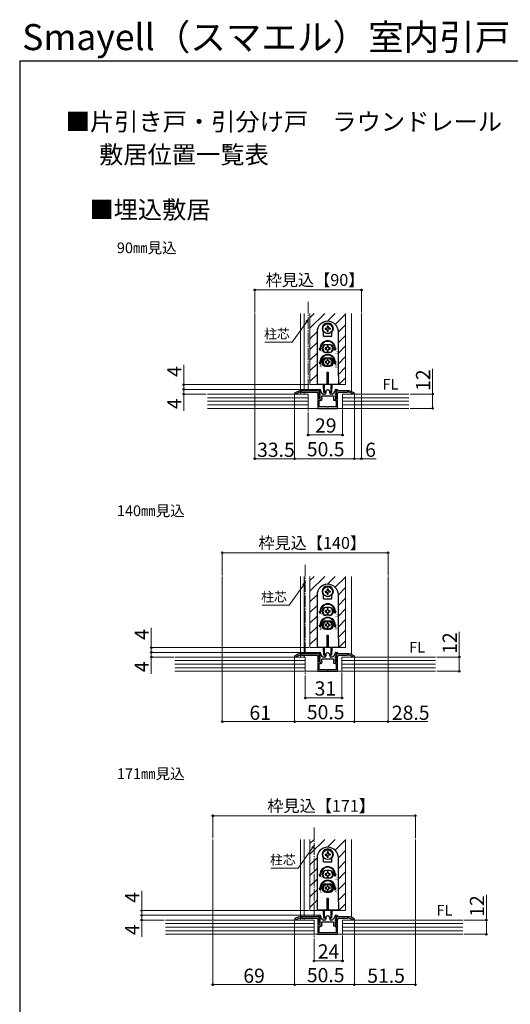
# Model space of a CAD drawing. Extents: x 105 to 1155, y 126 to 1691.
# Drawn here: x 105 to 519, y 860 to 1691 of the extents above; entities that cross this region are included whole.
import ezdxf
from ezdxf.enums import TextEntityAlignment as Align

# ---------------------------------------------------------------- set-up
doc = ezdxf.new("R2010")
doc.units = 0
doc.linetypes.add('YCENTER_1', pattern=[13, 10, -1, 1, -1])
for name, color, linetype, lineweight in [('USER1', 3, 'CONTINUOUS', 13), ('YKK_11', 7, 'CONTINUOUS', 30), ('YKK_12', 2, 'CONTINUOUS', 13), ('YKK_13', 4, 'CONTINUOUS', 30), ('YKK_D', 6, 'CONTINUOUS', 13), ('YKK_ZWAK', 7, 'CONTINUOUS', 30), ('YSS_K', 3, 'CONTINUOUS', 13)]:
    doc.layers.add(name, color=color, linetype=linetype, lineweight=lineweight)
doc.styles.add('text-b', font='txt')
doc.styles.add('text-s', font='txt')

msp = doc.modelspace()

# ---------------------------------------------------------------- linework, layer by layer
at = {"layer": 'YKK_11', "linetype": 'ByBlock', "lineweight": -2, "ltscale": 0.5}
for p, q in [((337.22, 1375.67), (337.01, 1375.26)), ((337.01, 1375.26), (337.01, 1374.91)), ((337.01, 1374.91), (338.16, 1374.91)), ((338.16, 1374.91), (338.32, 1374.96)), ((357.71, 1377.51), (343.01, 1377.51)), ((343.01, 1376.31), (355.71, 1376.31)), ((355.71, 1376.31), (356.71, 1375.31)), ((358.01, 1378.71), (356.47, 1378.22)), ((356.47, 1378.22), (356.55, 1377.71)), ((356.55, 1377.71), (358.01, 1377.71)), ((356.71, 1375.31), (356.71, 1362.71)), ((357.71, 1372.31), (357.71, 1377.51)), ((358.34, 1371.68), (357.71, 1372.31)), ((358.09, 1374.91), (357.98, 1374.64)), ((357.98, 1374.64), (358.62, 1374)), ((358.09, 1373.61), (357.98, 1373.34)), ((357.98, 1373.34), (358.62, 1372.7)), ((358.09, 1372.31), (357.98, 1372.04)), ((357.98, 1372.04), (358.62, 1371.4)), ((358.11, 1378.71), (358.01, 1378.71)), ((358.01, 1377.71), (358.01, 1375.91)), ((358.01, 1375.91), (358.62, 1375.3)), ((358.46, 1374.91), (358.09, 1374.91)), ((358.46, 1373.61), (358.09, 1373.61)), ((358.46, 1372.31), (358.09, 1372.31)), ((358.19, 1371.31), (358.34, 1371.68)), ((358.62, 1375.3), (358.46, 1374.91)), ((358.62, 1374), (358.46, 1373.61)), ((358.62, 1372.7), (358.46, 1372.31)), ((359.11, 1377.1), (359.11, 1377.71)), ((360.61, 1375.04), (359.36, 1376.43)), ((360.01, 1373.21), (370.01, 1373.21)), ((360.01, 1370.96), (360.01, 1373.21)), ((362.31, 1374.71), (361.35, 1374.71)), ((363.31, 1376.51), (363.31, 1375.71)), ((366.71, 1375.71), (366.71, 1376.51)), ((368.66, 1374.71), (367.71, 1374.71)), ((370.65, 1376.43), (369.4, 1375.04)), ((370.01, 1373.21), (370.01, 1370.96)), ((370.91, 1377.71), (370.91, 1377.1)), ((371.39, 1375.3), (372.01, 1375.91)), ((371.56, 1374.91), (371.39, 1375.3)), ((371.39, 1374), (372.03, 1374.64)), ((371.56, 1373.61), (371.39, 1374)), ((371.39, 1372.7), (372.03, 1373.34)), ((371.56, 1372.31), (371.39, 1372.7)), ((371.39, 1371.4), (372.03, 1372.04)), ((371.92, 1374.91), (371.56, 1374.91)), ((371.92, 1373.61), (371.56, 1373.61)), ((371.92, 1372.31), (371.56, 1372.31)), ((372.31, 1372.31), (371.67, 1371.68)), ((371.67, 1371.68), (371.82, 1371.31)), ((372.01, 1378.71), (371.91, 1378.71)), ((372.03, 1374.64), (371.92, 1374.91)), ((372.03, 1373.34), (371.92, 1373.61)), ((372.03, 1372.04), (371.92, 1372.31)), ((373.54, 1378.22), (372.01, 1378.71)), ((372.01, 1375.91), (372.01, 1377.71)), ((372.01, 1377.71), (373.46, 1377.71)), ((381.51, 1377.51), (372.31, 1377.51)), ((372.31, 1377.51), (372.31, 1372.31)), ((373.31, 1375.31), (374.31, 1376.31)), ((373.31, 1362.71), (373.31, 1375.31)), ((373.46, 1377.71), (373.54, 1378.22)), ((374.31, 1376.31), (381.51, 1376.31)), ((386.2, 1374.96), (386.36, 1374.91)), ((386.36, 1374.91), (387.51, 1374.91)), ((387.51, 1375.26), (387.3, 1375.67)), ((387.51, 1374.91), (387.51, 1375.26)), ((357.71, 1370.61), (357.71, 1371.31)), ((357.71, 1371.31), (358.19, 1371.31)), ((358.11, 1370.61), (357.71, 1370.61)), ((357.91, 1363.91), (357.91, 1369.21)), ((357.91, 1369.21), (358.81, 1369.21)), ((364.55, 1363.91), (357.91, 1363.91)), ((358.09, 1371.01), (357.98, 1370.74)), ((357.98, 1370.74), (359.01, 1369.71)), ((358.46, 1371.01), (358.09, 1371.01)), ((358.81, 1369.91), (358.11, 1370.61)), ((358.62, 1371.4), (358.46, 1371.01)), ((358.81, 1369.21), (358.81, 1369.91)), ((359.01, 1369.71), (360.01, 1369.71)), ((360.19, 1370.68), (360.01, 1370.96)), ((360.01, 1369.71), (360.19, 1370.68)), ((364.73, 1363.79), (364.55, 1363.91)), ((365.28, 1363.79), (364.73, 1363.79)), ((365.46, 1363.91), (365.28, 1363.79)), ((372.11, 1363.91), (365.46, 1363.91)), ((370.01, 1370.96), (369.82, 1370.68)), ((369.82, 1370.68), (370.01, 1369.71)), ((370.01, 1369.71), (371.01, 1369.71)), ((371.01, 1369.71), (372.03, 1370.74)), ((371.91, 1370.61), (371.21, 1369.91)), ((371.21, 1369.91), (371.21, 1369.21)), ((371.21, 1369.21), (372.11, 1369.21)), ((371.56, 1371.01), (371.39, 1371.4)), ((371.92, 1371.01), (371.56, 1371.01)), ((371.82, 1371.31), (372.31, 1371.31)), ((372.31, 1370.61), (371.91, 1370.61)), ((372.03, 1370.74), (371.92, 1371.01)), ((372.11, 1369.21), (372.11, 1363.91)), ((372.31, 1371.31), (372.31, 1370.61)), ((356.71, 1362.71), (373.31, 1362.71)), ((357.71, 1155.51), (343.01, 1155.51)), ((358.01, 1156.71), (356.47, 1156.22)), ((356.47, 1156.22), (356.55, 1155.71)), ((356.55, 1155.71), (358.01, 1155.71)), ((357.71, 1150.31), (357.71, 1155.51)), ((358.11, 1156.71), (358.01, 1156.71)), ((358.01, 1155.71), (358.01, 1153.91)), ((359.11, 1155.1), (359.11, 1155.71)), ((370.91, 1155.71), (370.91, 1155.1)), ((372.01, 1156.71), (371.91, 1156.71)), ((373.54, 1156.22), (372.01, 1156.71)), ((372.01, 1153.91), (372.01, 1155.71)), ((372.01, 1155.71), (373.46, 1155.71)), ((381.51, 1155.51), (372.31, 1155.51)), ((372.31, 1155.51), (372.31, 1150.31)), ((373.46, 1155.71), (373.54, 1156.22)), ((337.22, 1153.67), (337.01, 1153.26)), ((337.01, 1153.26), (337.01, 1152.91)), ((337.01, 1152.91), (338.16, 1152.91)), ((338.16, 1152.91), (338.32, 1152.96)), ((343.01, 1154.31), (355.71, 1154.31)), ((355.71, 1154.31), (356.71, 1153.31)), ((356.71, 1153.31), (356.71, 1140.71)), ((358.34, 1149.68), (357.71, 1150.31)), ((357.71, 1148.61), (357.71, 1149.31)), ((357.71, 1149.31), (358.19, 1149.31)), ((358.11, 1148.61), (357.71, 1148.61)), ((357.91, 1141.91), (357.91, 1147.21)), ((357.91, 1147.21), (358.81, 1147.21)), ((358.09, 1152.91), (357.98, 1152.64)), ((357.98, 1152.64), (358.62, 1152)), ((358.09, 1151.61), (357.98, 1151.34)), ((357.98, 1151.34), (358.62, 1150.7)), ((358.09, 1150.31), (357.98, 1150.04)), ((357.98, 1150.04), (358.62, 1149.4)), ((358.09, 1149.01), (357.98, 1148.74)), ((357.98, 1148.74), (359.01, 1147.71)), ((358.01, 1153.91), (358.62, 1153.3)), ((358.46, 1152.91), (358.09, 1152.91)), ((358.46, 1151.61), (358.09, 1151.61)), ((358.46, 1150.31), (358.09, 1150.31)), ((358.46, 1149.01), (358.09, 1149.01)), ((358.81, 1147.91), (358.11, 1148.61)), ((358.19, 1149.31), (358.34, 1149.68)), ((358.62, 1153.3), (358.46, 1152.91)), ((358.62, 1152), (358.46, 1151.61)), ((358.62, 1150.7), (358.46, 1150.31)), ((358.62, 1149.4), (358.46, 1149.01)), ((358.81, 1147.21), (358.81, 1147.91)), ((359.01, 1147.71), (360.01, 1147.71)), ((360.61, 1153.04), (359.36, 1154.43)), ((360.01, 1151.21), (370.01, 1151.21)), ((360.01, 1148.96), (360.01, 1151.21)), ((360.19, 1148.68), (360.01, 1148.96)), ((360.01, 1147.71), (360.19, 1148.68)), ((362.31, 1152.71), (361.35, 1152.71)), ((363.31, 1154.51), (363.31, 1153.71)), ((366.71, 1153.71), (366.71, 1154.51)), ((368.66, 1152.71), (367.71, 1152.71)), ((370.65, 1154.43), (369.4, 1153.04)), ((370.01, 1148.96), (369.82, 1148.68)), ((369.82, 1148.68), (370.01, 1147.71)), ((370.01, 1151.21), (370.01, 1148.96)), ((370.01, 1147.71), (371.01, 1147.71)), ((371.01, 1147.71), (372.03, 1148.74)), ((371.91, 1148.61), (371.21, 1147.91)), ((371.21, 1147.91), (371.21, 1147.21)), ((371.21, 1147.21), (372.11, 1147.21)), ((371.39, 1153.3), (372.01, 1153.91)), ((371.56, 1152.91), (371.39, 1153.3)), ((371.39, 1152), (372.03, 1152.64)), ((371.56, 1151.61), (371.39, 1152)), ((371.39, 1150.7), (372.03, 1151.34)), ((371.56, 1150.31), (371.39, 1150.7)), ((371.39, 1149.4), (372.03, 1150.04)), ((371.56, 1149.01), (371.39, 1149.4)), ((371.92, 1152.91), (371.56, 1152.91)), ((371.92, 1151.61), (371.56, 1151.61)), ((371.92, 1150.31), (371.56, 1150.31)), ((371.92, 1149.01), (371.56, 1149.01)), ((372.31, 1150.31), (371.67, 1149.68)), ((371.67, 1149.68), (371.82, 1149.31)), ((371.82, 1149.31), (372.31, 1149.31)), ((372.31, 1148.61), (371.91, 1148.61)), ((372.03, 1152.64), (371.92, 1152.91)), ((372.03, 1151.34), (371.92, 1151.61)), ((372.03, 1150.04), (371.92, 1150.31)), ((372.03, 1148.74), (371.92, 1149.01)), ((372.11, 1147.21), (372.11, 1141.91)), ((372.31, 1149.31), (372.31, 1148.61)), ((373.31, 1153.31), (374.31, 1154.31)), ((373.31, 1140.71), (373.31, 1153.31)), ((374.31, 1154.31), (381.51, 1154.31)), ((386.2, 1152.96), (386.36, 1152.91)), ((386.36, 1152.91), (387.51, 1152.91)), ((387.51, 1153.26), (387.3, 1153.67)), ((387.51, 1152.91), (387.51, 1153.26)), ((356.71, 1140.71), (373.31, 1140.71)), ((364.55, 1141.91), (357.91, 1141.91)), ((364.73, 1141.79), (364.55, 1141.91)), ((365.28, 1141.79), (364.73, 1141.79)), ((365.46, 1141.91), (365.28, 1141.79)), ((372.11, 1141.91), (365.46, 1141.91)), ((337.22, 931.67), (337.01, 931.26)), ((337.01, 931.26), (337.01, 930.91)), ((357.71, 933.51), (343.01, 933.51)), ((343.01, 932.31), (355.71, 932.31)), ((355.71, 932.31), (356.71, 931.31)), ((358.01, 934.71), (356.47, 934.22)), ((356.47, 934.22), (356.55, 933.71)), ((356.55, 933.71), (358.01, 933.71)), ((356.71, 931.31), (356.71, 918.71)), ((357.71, 928.31), (357.71, 933.51)), ((358.11, 934.71), (358.01, 934.71)), ((358.01, 933.71), (358.01, 931.91)), ((358.01, 931.91), (358.62, 931.3)), ((358.62, 931.3), (358.46, 930.91)), ((359.11, 933.1), (359.11, 933.71)), ((360.61, 931.04), (359.36, 932.43)), ((363.31, 932.51), (363.31, 931.71)), ((366.71, 931.71), (366.71, 932.51)), ((370.65, 932.43), (369.4, 931.04)), ((370.91, 933.71), (370.91, 933.1)), ((371.39, 931.3), (372.01, 931.91)), ((371.56, 930.91), (371.39, 931.3)), ((372.01, 934.71), (371.91, 934.71)), ((373.54, 934.22), (372.01, 934.71)), ((372.01, 931.91), (372.01, 933.71)), ((372.01, 933.71), (373.46, 933.71)), ((381.51, 933.51), (372.31, 933.51)), ((372.31, 933.51), (372.31, 928.31)), ((373.31, 931.31), (374.31, 932.31)), ((373.31, 918.71), (373.31, 931.31)), ((373.46, 933.71), (373.54, 934.22)), ((374.31, 932.31), (381.51, 932.31)), ((387.51, 931.26), (387.3, 931.67)), ((387.51, 930.91), (387.51, 931.26)), ((337.01, 930.91), (338.16, 930.91)), ((338.16, 930.91), (338.32, 930.96)), ((358.34, 927.68), (357.71, 928.31)), ((357.71, 926.61), (357.71, 927.31)), ((357.71, 927.31), (358.19, 927.31)), ((358.11, 926.61), (357.71, 926.61)), ((357.91, 919.91), (357.91, 925.21)), ((357.91, 925.21), (358.81, 925.21)), ((358.09, 930.91), (357.98, 930.64)), ((357.98, 930.64), (358.62, 930)), ((358.09, 929.61), (357.98, 929.34)), ((357.98, 929.34), (358.62, 928.7)), ((358.09, 928.31), (357.98, 928.04)), ((357.98, 928.04), (358.62, 927.4)), ((358.09, 927.01), (357.98, 926.74)), ((357.98, 926.74), (359.01, 925.71)), ((358.46, 930.91), (358.09, 930.91)), ((358.46, 929.61), (358.09, 929.61)), ((358.46, 928.31), (358.09, 928.31)), ((358.46, 927.01), (358.09, 927.01)), ((358.81, 925.91), (358.11, 926.61)), ((358.19, 927.31), (358.34, 927.68)), ((358.62, 930), (358.46, 929.61)), ((358.62, 928.7), (358.46, 928.31)), ((358.62, 927.4), (358.46, 927.01)), ((358.81, 925.21), (358.81, 925.91)), ((359.01, 925.71), (360.01, 925.71)), ((360.01, 929.21), (370.01, 929.21)), ((360.01, 926.96), (360.01, 929.21)), ((360.19, 926.68), (360.01, 926.96)), ((360.01, 925.71), (360.19, 926.68)), ((362.31, 930.71), (361.35, 930.71)), ((368.66, 930.71), (367.71, 930.71)), ((370.01, 926.96), (369.82, 926.68)), ((369.82, 926.68), (370.01, 925.71)), ((370.01, 929.21), (370.01, 926.96)), ((370.01, 925.71), (371.01, 925.71)), ((371.01, 925.71), (372.03, 926.74)), ((371.91, 926.61), (371.21, 925.91)), ((371.21, 925.91), (371.21, 925.21)), ((371.21, 925.21), (372.11, 925.21)), ((371.39, 930), (372.03, 930.64)), ((371.56, 929.61), (371.39, 930)), ((371.39, 928.7), (372.03, 929.34)), ((371.56, 928.31), (371.39, 928.7)), ((371.39, 927.4), (372.03, 928.04)), ((371.56, 927.01), (371.39, 927.4)), ((371.92, 930.91), (371.56, 930.91)), ((371.92, 929.61), (371.56, 929.61)), ((371.92, 928.31), (371.56, 928.31)), ((371.92, 927.01), (371.56, 927.01)), ((372.31, 928.31), (371.67, 927.68)), ((371.67, 927.68), (371.82, 927.31)), ((371.82, 927.31), (372.31, 927.31)), ((372.31, 926.61), (371.91, 926.61)), ((372.03, 930.64), (371.92, 930.91)), ((372.03, 929.34), (371.92, 929.61)), ((372.03, 928.04), (371.92, 928.31)), ((372.03, 926.74), (371.92, 927.01)), ((372.11, 925.21), (372.11, 919.91)), ((372.31, 927.31), (372.31, 926.61)), ((386.2, 930.96), (386.36, 930.91)), ((386.36, 930.91), (387.51, 930.91)), ((356.71, 918.71), (373.31, 918.71)), ((364.55, 919.91), (357.91, 919.91)), ((364.73, 919.79), (364.55, 919.91)), ((365.28, 919.79), (364.73, 919.79)), ((365.46, 919.91), (365.28, 919.79)), ((372.11, 919.91), (365.46, 919.91))]:
    msp.add_line(p, q, dxfattribs=at)
for centre, radius, start, end in [((343.01, 1367.51), 10, 90, 125.37654), ((343.01, 1367.51), 8.8, 89.99999, 122.20423), ((358.11, 1377.71), 1, 0.00001, 89.99999), ((360.11, 1377.1), 1, 180.00001, 221.98721), ((361.35, 1375.71), 1, 221.98723, 270.00001), ((362.31, 1375.71), 1, 270.00001, 359.99999), ((365.01, 1376.51), 1.7, 359.99999, 180.00001), ((367.71, 1375.71), 1, 180.00001, 269.99999), ((368.66, 1375.71), 1, 269.99999, 318.01277), ((369.91, 1377.1), 1, 318.01279, 359.99999), ((371.91, 1377.71), 1, 90.00001, 179.99999), ((381.51, 1367.51), 10, 54.62346, 90), ((381.51, 1367.51), 8.8, 57.79577, 90.00001), ((343.01, 1145.51), 10, 90, 125.37654), ((358.11, 1155.71), 1, 0.00001, 89.99999), ((365.01, 1154.51), 1.7, 359.99999, 180.00001), ((371.91, 1155.71), 1, 90.00001, 179.99999), ((381.51, 1145.51), 10, 54.62346, 90), ((343.01, 1145.51), 8.8, 89.99999, 122.20423), ((360.11, 1155.1), 1, 180.00001, 221.98721), ((361.35, 1153.71), 1, 221.98723, 270.00001), ((362.31, 1153.71), 1, 270.00001, 359.99999), ((367.71, 1153.71), 1, 180.00001, 269.99999), ((368.66, 1153.71), 1, 269.99999, 318.01277), ((369.91, 1155.1), 1, 318.01279, 359.99999), ((381.51, 1145.51), 8.8, 57.79577, 90.00001), ((343.01, 923.51), 10, 90, 125.37654), ((343.01, 923.51), 8.8, 89.99999, 122.20423), ((358.11, 933.71), 1, 0.00001, 89.99999), ((360.11, 933.1), 1, 180.00001, 221.98721), ((361.35, 931.71), 1, 221.98723, 270.00001), ((362.31, 931.71), 1, 270.00001, 359.99999), ((365.01, 932.51), 1.7, 359.99999, 180.00001), ((367.71, 931.71), 1, 180.00001, 269.99999), ((368.66, 931.71), 1, 269.99999, 318.01277), ((369.91, 933.1), 1, 318.01279, 359.99999), ((371.91, 933.71), 1, 90.00001, 179.99999), ((381.51, 923.51), 10, 54.62346, 90), ((381.51, 923.51), 8.8, 57.79577, 90.00001)]:
    msp.add_arc(centre, radius, start, end, dxfattribs=at)
at = {"layer": 'YKK_12', "linetype": 'YCENTER_1'}
for p, q in [((348.51, 1452.71), (348.51, 1360.21)), ((346.01, 1230.71), (346.01, 1138.21)), ((353.51, 1008.71), (353.51, 916.21))]:
    msp.add_line(p, q, dxfattribs=at)
at = {"layer": 'YKK_12'}
for p, q in [((303.51, 1442.71), (303.51, 1374.71)), ((342.01, 1442.71), (342.01, 1377.46)), ((345.01, 1442.71), (345.01, 1377.51)), ((350.01, 1442.71), (350.01, 1382.71)), ((380.01, 1442.71), (380.01, 1382.71)), ((385.01, 1442.71), (385.01, 1376.88)), ((393.51, 1442.71), (393.51, 1374.71)), ((350.01, 1382.71), (380.01, 1382.71)), ((342.01, 1376.26), (342.01, 1374.71)), ((345.01, 1376.31), (345.01, 1374.71)), ((385.01, 1375.59), (385.01, 1374.71)), ((276.01, 1220.71), (276.01, 1152.71)), ((342.01, 1220.71), (342.01, 1155.46)), ((345.01, 1220.71), (345.01, 1155.51)), ((350.01, 1220.71), (350.01, 1160.71)), ((380.01, 1220.71), (380.01, 1160.71)), ((385.01, 1220.71), (385.01, 1154.88)), ((416.01, 1220.71), (416.01, 1152.71)), ((350.01, 1160.71), (380.01, 1160.71)), ((342.01, 1154.26), (342.01, 1152.71)), ((345.01, 1154.31), (345.01, 1152.71)), ((385.01, 1153.59), (385.01, 1152.71)), ((268.01, 998.71), (268.01, 930.71)), ((342.01, 998.71), (342.01, 933.46)), ((345.01, 998.71), (345.01, 933.51)), ((350.01, 998.71), (350.01, 938.71)), ((380.01, 998.71), (380.01, 938.71)), ((385.01, 998.71), (385.01, 932.88)), ((439.01, 998.71), (439.01, 930.71)), ((342.01, 932.26), (342.01, 930.71)), ((345.01, 932.31), (345.01, 930.71)), ((350.01, 938.71), (380.01, 938.71)), ((385.01, 931.59), (385.01, 930.71))]:
    msp.add_line(p, q, dxfattribs=at)
at = {"layer": 'YKK_12', "linetype": 'Continuous'}
for p, q in [((350.01, 1439.25), (353.47, 1442.71)), ((350.01, 1430.27), (362.45, 1442.71)), ((364.93, 1436.21), (371.43, 1442.71)), ((371.32, 1433.62), (380.01, 1442.3)), ((374.01, 1427.32), (380.01, 1433.32)), ((350.01, 1421.29), (356.01, 1427.29)), ((374.01, 1418.34), (380.01, 1424.34)), ((350.01, 1412.3), (356.01, 1418.3)), ((374.01, 1409.36), (380.01, 1415.36)), ((350.01, 1403.32), (356.01, 1409.32)), ((374.01, 1400.38), (380.01, 1406.38)), ((350.01, 1394.34), (356.01, 1400.34)), ((374.01, 1391.4), (380.01, 1397.4)), ((350.01, 1385.36), (356.01, 1391.36)), ((374.3, 1382.71), (380.01, 1388.42)), ((350.01, 1217.25), (353.47, 1220.71)), ((350.01, 1208.27), (362.45, 1220.71)), ((364.93, 1214.21), (371.43, 1220.71)), ((371.32, 1211.62), (380.01, 1220.3)), ((374.01, 1205.32), (380.01, 1211.32)), ((350.01, 1199.29), (356.01, 1205.29)), ((374.01, 1196.34), (380.01, 1202.34)), ((350.01, 1190.3), (356.01, 1196.3)), ((374.01, 1187.36), (380.01, 1193.36)), ((350.01, 1181.32), (356.01, 1187.32)), ((374.01, 1178.38), (380.01, 1184.38)), ((350.01, 1172.34), (356.01, 1178.34)), ((374.01, 1169.4), (380.01, 1175.4)), ((350.01, 1163.36), (356.01, 1169.36)), ((374.3, 1160.71), (380.01, 1166.42)), ((350.01, 995.25), (353.47, 998.71)), ((350.01, 986.27), (362.45, 998.71)), ((364.93, 992.21), (371.43, 998.71)), ((371.32, 989.62), (380.01, 998.3)), ((374.01, 983.32), (380.01, 989.32)), ((350.01, 977.29), (356.01, 983.29)), ((350.01, 968.3), (356.01, 974.3)), ((374.01, 974.34), (380.01, 980.34)), ((350.01, 959.32), (356.01, 965.32)), ((374.01, 965.36), (380.01, 971.36)), ((350.01, 950.34), (356.01, 956.34)), ((374.01, 956.38), (380.01, 962.38)), ((374.01, 947.4), (380.01, 953.4)), ((350.01, 941.36), (356.01, 947.36)), ((374.3, 938.71), (380.01, 944.42))]:
    msp.add_line(p, q, dxfattribs=at)
at = {"layer": 'YKK_13'}
for p, q in [((362.79, 1430.36), (363.88, 1430.38)), ((363.88, 1430.38), (364.44, 1430.53)), ((364.59, 1431.09), (364.44, 1430.53)), ((364.61, 1432.18), (364.59, 1431.09)), ((365.41, 1432.18), (365.43, 1431.09)), ((365.43, 1431.09), (365.57, 1430.53)), ((366.13, 1430.38), (365.57, 1430.53)), ((367.22, 1430.36), (366.13, 1430.38)), ((356.01, 1427.21), (356.01, 1390.21)), ((361.51, 1423.76), (361.51, 1426.75)), ((361.51, 1423.76), (368.51, 1423.76)), ((362.79, 1429.56), (363.88, 1429.54)), ((363.88, 1429.54), (364.44, 1429.4)), ((364.59, 1428.84), (364.44, 1429.4)), ((364.61, 1427.75), (364.59, 1428.84)), ((365.41, 1427.75), (365.43, 1428.84)), ((365.43, 1428.84), (365.57, 1429.4)), ((366.13, 1429.54), (365.57, 1429.4)), ((367.22, 1429.56), (366.13, 1429.54)), ((368.51, 1423.76), (368.51, 1426.75)), ((374.01, 1390.21), (374.01, 1427.21)), ((357.89, 1413.21), (358.51, 1413.21)), ((358.76, 1411.71), (357.89, 1413.21)), ((358.76, 1411.71), (359.62, 1413.21)), ((359.01, 1413.21), (359.62, 1413.21)), ((363.69, 1413.65), (362.81, 1413.65)), ((362.81, 1413.65), (362.81, 1412.77)), ((366.51, 1416.46), (363.51, 1416.46)), ((364.57, 1415.41), (364.57, 1414.53)), ((365.45, 1415.41), (364.57, 1415.41)), ((365.45, 1414.53), (365.45, 1415.41)), ((367.21, 1413.65), (366.33, 1413.65)), ((367.21, 1412.77), (367.21, 1413.65)), ((371.01, 1413.21), (370.39, 1413.21)), ((371.26, 1411.71), (370.39, 1413.21)), ((371.26, 1411.71), (372.12, 1413.21)), ((372.12, 1413.21), (371.51, 1413.21)), ((362.81, 1412.77), (363.69, 1412.77)), ((366.51, 1409.96), (363.51, 1409.96)), ((363.51, 1405.21), (366.51, 1405.21)), ((364.57, 1411.89), (364.57, 1411.01)), ((364.57, 1411.01), (365.45, 1411.01)), ((365.45, 1411.01), (365.45, 1411.89)), ((366.33, 1412.77), (367.21, 1412.77)), ((357.89, 1401.71), (358.51, 1401.71)), ((358.76, 1400.21), (357.89, 1401.71)), ((358.76, 1400.21), (359.62, 1401.71)), ((359.01, 1401.71), (359.62, 1401.71)), ((363.69, 1402.15), (362.81, 1402.15)), ((362.81, 1402.15), (362.81, 1401.27)), ((362.81, 1401.27), (363.69, 1401.27)), ((363.51, 1398.21), (366.51, 1398.21)), ((364.57, 1403.91), (364.57, 1403.03)), ((365.45, 1403.91), (364.57, 1403.91)), ((364.57, 1400.39), (364.57, 1399.51)), ((364.57, 1399.51), (365.45, 1399.51)), ((365.45, 1403.03), (365.45, 1403.91)), ((365.45, 1399.51), (365.45, 1400.39)), ((367.21, 1402.15), (366.33, 1402.15)), ((366.33, 1401.27), (367.21, 1401.27)), ((367.21, 1401.27), (367.21, 1402.15)), ((371.26, 1400.21), (370.39, 1401.71)), ((371.01, 1401.71), (370.39, 1401.71)), ((371.26, 1400.21), (372.12, 1401.71)), ((372.12, 1401.71), (371.51, 1401.71)), ((356.01, 1390.21), (356.01, 1382.71)), ((364.51, 1393.21), (365.51, 1393.21)), ((364.51, 1383.01), (364.51, 1393.21)), ((365.51, 1393.21), (365.51, 1383.01)), ((374.01, 1390.21), (374.01, 1382.71)), ((356.01, 1383.21), (374.01, 1383.21)), ((374.01, 1382.71), (356.01, 1382.71)), ((361.51, 1379.47), (361.51, 1382.71)), ((361.76, 1376.21), (361.76, 1382.71)), ((362.16, 1376.21), (362.16, 1382.71)), ((365.51, 1383.01), (364.51, 1383.01)), ((367.86, 1376.21), (367.86, 1382.71)), ((368.26, 1382.71), (368.26, 1376.21)), ((368.51, 1382.71), (368.51, 1379.47)), ((361.75, 1379.17), (361.76, 1379.17)), ((361.76, 1379.21), (361.76, 1376.21)), ((362.16, 1376.21), (361.76, 1376.21)), ((362.16, 1376.21), (362.78, 1376.44)), ((367.86, 1376.21), (367.24, 1376.44)), ((368.26, 1376.21), (367.86, 1376.21)), ((368.26, 1376.21), (368.26, 1379.21)), ((368.26, 1379.17), (368.26, 1379.17)), ((362.79, 1208.36), (363.88, 1208.38)), ((362.79, 1207.56), (363.88, 1207.54)), ((363.88, 1208.38), (364.44, 1208.53)), ((363.88, 1207.54), (364.44, 1207.4)), ((364.59, 1209.09), (364.44, 1208.53)), ((364.59, 1206.84), (364.44, 1207.4)), ((364.61, 1210.18), (364.59, 1209.09)), ((364.61, 1205.75), (364.59, 1206.84)), ((365.41, 1210.18), (365.43, 1209.09)), ((365.41, 1205.75), (365.43, 1206.84)), ((365.43, 1209.09), (365.57, 1208.53)), ((365.43, 1206.84), (365.57, 1207.4)), ((366.13, 1208.38), (365.57, 1208.53)), ((366.13, 1207.54), (365.57, 1207.4)), ((367.22, 1208.36), (366.13, 1208.38)), ((367.22, 1207.56), (366.13, 1207.54)), ((356.01, 1205.21), (356.01, 1168.21)), ((361.51, 1201.76), (361.51, 1204.75)), ((361.51, 1201.76), (368.51, 1201.76)), ((368.51, 1201.76), (368.51, 1204.75)), ((374.01, 1168.21), (374.01, 1205.21)), ((357.89, 1191.21), (358.51, 1191.21)), ((358.76, 1189.71), (357.89, 1191.21)), ((358.76, 1189.71), (359.62, 1191.21)), ((359.01, 1191.21), (359.62, 1191.21)), ((363.69, 1191.65), (362.81, 1191.65)), ((362.81, 1191.65), (362.81, 1190.77)), ((362.81, 1190.77), (363.69, 1190.77)), ((366.51, 1194.46), (363.51, 1194.46)), ((364.57, 1193.41), (364.57, 1192.53)), ((365.45, 1193.41), (364.57, 1193.41)), ((364.57, 1189.89), (364.57, 1189.01)), ((364.57, 1189.01), (365.45, 1189.01)), ((365.45, 1192.53), (365.45, 1193.41)), ((365.45, 1189.01), (365.45, 1189.89)), ((367.21, 1191.65), (366.33, 1191.65)), ((366.33, 1190.77), (367.21, 1190.77)), ((367.21, 1190.77), (367.21, 1191.65)), ((371.01, 1191.21), (370.39, 1191.21)), ((371.26, 1189.71), (370.39, 1191.21)), ((371.26, 1189.71), (372.12, 1191.21)), ((372.12, 1191.21), (371.51, 1191.21)), ((366.51, 1187.96), (363.51, 1187.96)), ((363.51, 1183.21), (366.51, 1183.21)), ((364.57, 1181.91), (364.57, 1181.03)), ((365.45, 1181.91), (364.57, 1181.91)), ((365.45, 1181.03), (365.45, 1181.91)), ((357.89, 1179.71), (358.51, 1179.71)), ((358.76, 1178.21), (357.89, 1179.71)), ((358.76, 1178.21), (359.62, 1179.71)), ((359.01, 1179.71), (359.62, 1179.71)), ((363.69, 1180.15), (362.81, 1180.15)), ((362.81, 1180.15), (362.81, 1179.27)), ((362.81, 1179.27), (363.69, 1179.27)), ((363.51, 1176.21), (366.51, 1176.21)), ((364.57, 1178.39), (364.57, 1177.51)), ((364.57, 1177.51), (365.45, 1177.51)), ((365.45, 1177.51), (365.45, 1178.39)), ((367.21, 1180.15), (366.33, 1180.15)), ((366.33, 1179.27), (367.21, 1179.27)), ((367.21, 1179.27), (367.21, 1180.15)), ((371.26, 1178.21), (370.39, 1179.71)), ((371.01, 1179.71), (370.39, 1179.71)), ((371.26, 1178.21), (372.12, 1179.71)), ((372.12, 1179.71), (371.51, 1179.71)), ((356.01, 1168.21), (356.01, 1160.71)), ((364.51, 1171.21), (365.51, 1171.21)), ((364.51, 1161.01), (364.51, 1171.21)), ((365.51, 1171.21), (365.51, 1161.01)), ((374.01, 1168.21), (374.01, 1160.71)), ((356.01, 1161.21), (374.01, 1161.21)), ((374.01, 1160.71), (356.01, 1160.71)), ((361.51, 1157.47), (361.51, 1160.71)), ((361.75, 1157.17), (361.76, 1157.17)), ((361.76, 1154.21), (361.76, 1160.71)), ((361.76, 1157.21), (361.76, 1154.21)), ((362.16, 1154.21), (362.16, 1160.71)), ((365.51, 1161.01), (364.51, 1161.01)), ((367.86, 1154.21), (367.86, 1160.71)), ((368.26, 1160.71), (368.26, 1154.21)), ((368.26, 1154.21), (368.26, 1157.21)), ((368.26, 1157.17), (368.26, 1157.17)), ((368.51, 1160.71), (368.51, 1157.47)), ((362.16, 1154.21), (361.76, 1154.21)), ((362.16, 1154.21), (362.78, 1154.44)), ((367.86, 1154.21), (367.24, 1154.44)), ((368.26, 1154.21), (367.86, 1154.21)), ((356.01, 983.21), (356.01, 946.21)), ((361.51, 979.76), (361.51, 982.75)), ((362.79, 986.36), (363.88, 986.38)), ((362.79, 985.56), (363.88, 985.54)), ((363.88, 986.38), (364.44, 986.53)), ((363.88, 985.54), (364.44, 985.4)), ((364.59, 987.09), (364.44, 986.53)), ((364.59, 984.84), (364.44, 985.4)), ((364.61, 988.18), (364.59, 987.09)), ((364.61, 983.75), (364.59, 984.84)), ((365.41, 988.18), (365.43, 987.09)), ((365.41, 983.75), (365.43, 984.84)), ((365.43, 987.09), (365.57, 986.53)), ((365.43, 984.84), (365.57, 985.4)), ((366.13, 986.38), (365.57, 986.53)), ((366.13, 985.54), (365.57, 985.4)), ((367.22, 986.36), (366.13, 986.38)), ((367.22, 985.56), (366.13, 985.54)), ((368.51, 979.76), (368.51, 982.75)), ((374.01, 946.21), (374.01, 983.21)), ((361.51, 979.76), (368.51, 979.76)), ((357.89, 969.21), (358.51, 969.21)), ((358.76, 967.71), (357.89, 969.21)), ((358.76, 967.71), (359.62, 969.21)), ((359.01, 969.21), (359.62, 969.21)), ((363.69, 969.65), (362.81, 969.65)), ((362.81, 969.65), (362.81, 968.77)), ((362.81, 968.77), (363.69, 968.77)), ((366.51, 972.46), (363.51, 972.46)), ((366.51, 965.96), (363.51, 965.96)), ((364.57, 971.41), (364.57, 970.53)), ((365.45, 971.41), (364.57, 971.41)), ((364.57, 967.89), (364.57, 967.01)), ((364.57, 967.01), (365.45, 967.01)), ((365.45, 970.53), (365.45, 971.41)), ((365.45, 967.01), (365.45, 967.89)), ((367.21, 969.65), (366.33, 969.65)), ((366.33, 968.77), (367.21, 968.77)), ((367.21, 968.77), (367.21, 969.65)), ((371.01, 969.21), (370.39, 969.21)), ((371.26, 967.71), (370.39, 969.21)), ((371.26, 967.71), (372.12, 969.21)), ((372.12, 969.21), (371.51, 969.21)), ((357.89, 957.71), (358.51, 957.71)), ((358.76, 956.21), (357.89, 957.71)), ((358.76, 956.21), (359.62, 957.71)), ((359.01, 957.71), (359.62, 957.71)), ((363.69, 958.15), (362.81, 958.15)), ((362.81, 958.15), (362.81, 957.27)), ((362.81, 957.27), (363.69, 957.27)), ((363.51, 961.21), (366.51, 961.21)), ((364.57, 959.91), (364.57, 959.03)), ((365.45, 959.91), (364.57, 959.91)), ((364.57, 956.39), (364.57, 955.51)), ((365.45, 959.03), (365.45, 959.91)), ((365.45, 955.51), (365.45, 956.39)), ((367.21, 958.15), (366.33, 958.15)), ((366.33, 957.27), (367.21, 957.27)), ((367.21, 957.27), (367.21, 958.15)), ((371.26, 956.21), (370.39, 957.71)), ((371.01, 957.71), (370.39, 957.71)), ((371.26, 956.21), (372.12, 957.71)), ((372.12, 957.71), (371.51, 957.71)), ((363.51, 954.21), (366.51, 954.21)), ((364.51, 949.21), (365.51, 949.21)), ((364.51, 939.01), (364.51, 949.21)), ((364.57, 955.51), (365.45, 955.51)), ((365.51, 949.21), (365.51, 939.01)), ((356.01, 946.21), (356.01, 938.71)), ((374.01, 946.21), (374.01, 938.71)), ((356.01, 939.21), (374.01, 939.21)), ((374.01, 938.71), (356.01, 938.71)), ((361.51, 935.47), (361.51, 938.71)), ((361.75, 935.17), (361.76, 935.17)), ((361.76, 932.21), (361.76, 938.71)), ((361.76, 935.21), (361.76, 932.21)), ((362.16, 932.21), (361.76, 932.21)), ((362.16, 932.21), (362.16, 938.71)), ((362.16, 932.21), (362.78, 932.44)), ((365.51, 939.01), (364.51, 939.01)), ((367.86, 932.21), (367.24, 932.44)), ((367.86, 932.21), (367.86, 938.71)), ((368.26, 932.21), (367.86, 932.21)), ((368.26, 938.71), (368.26, 932.21)), ((368.26, 932.21), (368.26, 935.21)), ((368.26, 935.17), (368.26, 935.17)), ((368.51, 938.71), (368.51, 935.47))]:
    msp.add_line(p, q, dxfattribs=at)
for centre, radius in [((365.01, 1429.96), 4.25), ((365.01, 1429.96), 4.1), ((365.01, 1401.71), 3.5), ((365.01, 1207.96), 4.25), ((365.01, 1207.96), 4.1), ((365.01, 1179.71), 3.5), ((365.01, 985.96), 4.25), ((365.01, 985.96), 4.1), ((365.01, 957.71), 3.5)]:
    msp.add_circle(centre, radius, dxfattribs=at)
for centre, radius, start, end in [((365.01, 1427.21), 9, 0, 180), ((365.01, 1429.96), 4.75, 317.4631, 222.5369), ((365.01, 1429.96), 2.25, 169.75965, 190.24035), ((365.01, 1429.96), 2.25, 79.75965, 100.24035), ((365.01, 1429.96), 2.25, 349.75965, 10.24035), ((365.01, 1429.96), 2.25, 259.75965, 280.24035), ((365.01, 1413.21), 6.5, 0, 180), ((365.01, 1413.21), 6, 0, 180), ((363.51, 1413.21), 3.25, 90, 270), ((365.01, 1413.21), 4, 129.83844, 230.16156), ((363.69, 1414.53), 0.88, 270, 0), ((366.33, 1414.53), 0.88, 180, 270), ((366.51, 1413.21), 3.25, 270, 90), ((365.01, 1413.21), 4, 309.83844, 50.16156), ((365.01, 1401.71), 6.5, 0, 180), ((365.01, 1401.71), 6, 0, 180), ((363.51, 1401.71), 3.5, 90, 270), ((363.69, 1411.89), 0.88, 0, 90), ((366.33, 1411.89), 0.88, 90, 180), ((366.51, 1401.71), 3.5, 270, 90), ((363.69, 1403.03), 0.88, 270, 0), ((363.69, 1400.39), 0.88, 0, 90), ((366.33, 1403.03), 0.88, 180, 270), ((366.33, 1400.39), 0.88, 90, 180), ((361.81, 1379.47), 0.3, 180, 260), ((362.61, 1376.91), 0.5, 290, 343.84988), ((365.01, 1376.21), 2, 16.15012, 163.84988), ((367.41, 1376.91), 0.5, 196.15012, 250), ((368.21, 1379.47), 0.3, 280, 0), ((365.01, 1205.21), 9, 0, 180), ((365.01, 1207.96), 4.75, 317.4631, 222.5369), ((365.01, 1207.96), 2.25, 169.75965, 190.24035), ((365.01, 1207.96), 2.25, 79.75965, 100.24035), ((365.01, 1207.96), 2.25, 259.75965, 280.24035), ((365.01, 1207.96), 2.25, 349.75965, 10.24035), ((365.01, 1191.21), 6.5, 0, 180), ((365.01, 1191.21), 6, 0, 180), ((363.51, 1191.21), 3.25, 90, 270), ((365.01, 1191.21), 4, 129.83844, 230.16156), ((363.69, 1192.53), 0.88, 270, 0), ((363.69, 1189.89), 0.88, 0, 90), ((366.33, 1192.53), 0.88, 180, 270), ((366.33, 1189.89), 0.88, 90, 180), ((366.51, 1191.21), 3.25, 270, 90), ((365.01, 1191.21), 4, 309.83844, 50.16156), ((365.01, 1179.71), 6.5, 0, 180), ((365.01, 1179.71), 6, 0, 180), ((363.51, 1179.71), 3.5, 90, 270), ((363.69, 1181.03), 0.88, 270, 0), ((366.33, 1181.03), 0.88, 180, 270), ((366.51, 1179.71), 3.5, 270, 90), ((363.69, 1178.39), 0.88, 0, 90), ((366.33, 1178.39), 0.88, 90, 180), ((361.81, 1157.47), 0.3, 180, 260), ((365.01, 1154.21), 2, 16.15012, 163.84988), ((368.21, 1157.47), 0.3, 280, 0), ((362.61, 1154.91), 0.5, 290, 343.84988), ((367.41, 1154.91), 0.5, 196.15012, 250), ((365.01, 983.21), 9, 0, 180), ((365.01, 985.96), 4.75, 317.4631, 222.5369), ((365.01, 985.96), 2.25, 169.75965, 190.24035), ((365.01, 985.96), 2.25, 79.75965, 100.24035), ((365.01, 985.96), 2.25, 259.75965, 280.24035), ((365.01, 985.96), 2.25, 349.75965, 10.24035), ((365.01, 969.21), 6.5, 0, 180), ((365.01, 969.21), 6, 0, 180), ((363.51, 969.21), 3.25, 90, 270), ((365.01, 969.21), 4, 129.83844, 230.16156), ((363.69, 970.53), 0.88, 270, 0), ((363.69, 967.89), 0.88, 0, 90), ((366.33, 970.53), 0.88, 180, 270), ((366.33, 967.89), 0.88, 90, 180), ((366.51, 969.21), 3.25, 270, 90), ((365.01, 969.21), 4, 309.83844, 50.16156), ((365.01, 957.71), 6.5, 0, 180), ((365.01, 957.71), 6, 0, 180), ((363.51, 957.71), 3.5, 90, 270), ((363.69, 959.03), 0.88, 270, 0), ((363.69, 956.39), 0.88, 0, 90), ((366.33, 959.03), 0.88, 180, 270), ((366.33, 956.39), 0.88, 90, 180), ((366.51, 957.71), 3.5, 270, 90), ((361.81, 935.47), 0.3, 180, 260), ((362.61, 932.91), 0.5, 290, 343.84988), ((365.01, 932.21), 2, 16.15012, 163.84988), ((367.41, 932.91), 0.5, 196.15012, 250), ((368.21, 935.47), 0.3, 280, 0)]:
    msp.add_arc(centre, radius, start, end, dxfattribs=at)
at = {"layer": 'YKK_D'}
for p, q in [((303.51, 1443.71), (303.51, 1463.71)), ((393.51, 1443.71), (393.51, 1463.71)), ((303.51, 1462.71), (393.51, 1462.71)), ((347.04, 1435.55), (335.11, 1418.51)), ((335.11, 1418.51), (312.06, 1418.51)), ((243.51, 1382.71), (243.51, 1399.38)), ((453.51, 1374.71), (453.51, 1395.99)), ((349.01, 1382.71), (242.51, 1382.71)), ((243.51, 1378.71), (243.51, 1382.71)), ((357.08, 1378.71), (242.51, 1378.71)), ((357.08, 1378.71), (242.51, 1378.71)), ((262.52, 1374.71), (242.51, 1374.71)), ((243.51, 1378.71), (243.51, 1374.71)), ((243.51, 1378.71), (243.51, 1376.16)), ((243.51, 1374.71), (243.51, 1360.6)), ((303.51, 1373.71), (303.51, 1319.21)), ((337.01, 1374.11), (337.01, 1319.21)), ((337.01, 1374.11), (337.01, 1319.21)), ((387.51, 1374.11), (387.51, 1319.21)), ((387.51, 1374.11), (387.51, 1319.21)), ((393.51, 1373.71), (393.51, 1319.21)), ((434.51, 1374.71), (454.51, 1374.71)), ((453.51, 1362.71), (453.51, 1374.71)), ((348.51, 1359.21), (348.51, 1339.21)), ((377.51, 1361.71), (377.51, 1339.21)), ((434.51, 1362.71), (454.51, 1362.71)), ((348.51, 1340.21), (377.51, 1340.21)), ((337.01, 1320.21), (303.51, 1320.21)), ((337.01, 1320.21), (387.51, 1320.21)), ((387.51, 1320.21), (393.51, 1320.21)), ((393.51, 1320.21), (405.87, 1320.21)), ((276.01, 1221.71), (276.01, 1241.71)), ((276.01, 1240.71), (416.01, 1240.71)), ((416.01, 1221.71), (416.01, 1241.71)), ((344.54, 1213.55), (332.61, 1196.51)), ((332.61, 1196.51), (309.56, 1196.51)), ((216.01, 1160.71), (216.01, 1177.38)), ((476.01, 1152.71), (476.01, 1173.99)), ((349.01, 1160.71), (215.01, 1160.71)), ((357.05, 1156.71), (215.01, 1156.71)), ((357.05, 1156.71), (215.01, 1156.71)), ((216.01, 1156.71), (216.01, 1160.71)), ((216.01, 1156.71), (216.01, 1152.71)), ((216.01, 1156.71), (216.01, 1154.16)), ((235.01, 1152.71), (215.01, 1152.71)), ((216.01, 1152.71), (216.01, 1138.6)), ((276.01, 1151.71), (276.01, 1097.21)), ((337.01, 1152.11), (337.01, 1097.21)), ((337.01, 1152.11), (337.01, 1097.21)), ((387.51, 1152.11), (387.51, 1097.21)), ((387.51, 1152.11), (387.51, 1097.21)), ((416.01, 1151.71), (416.01, 1097.21)), ((457.01, 1152.71), (477.01, 1152.71)), ((476.01, 1140.71), (476.01, 1152.71)), ((377.01, 1139.71), (377.01, 1117.21)), ((457.01, 1140.71), (477.01, 1140.71)), ((346.01, 1137.21), (346.01, 1117.21)), ((346.01, 1118.21), (377.01, 1118.21)), ((337.01, 1098.21), (276.01, 1098.21)), ((337.01, 1098.21), (387.51, 1098.21)), ((387.51, 1098.21), (416.01, 1098.21)), ((416.01, 1098.21), (449.51, 1098.21)), ((268.01, 999.71), (268.01, 1019.71)), ((268.01, 1018.71), (439.01, 1018.71)), ((439.01, 999.71), (439.01, 1019.71)), ((352.04, 991.55), (340.11, 974.51)), ((340.11, 974.51), (317.06, 974.51)), ((208.01, 938.71), (208.01, 955.38)), ((499.01, 930.71), (499.01, 951.99)), ((349.01, 938.71), (207.01, 938.71)), ((357.11, 934.71), (207.01, 934.71)), ((357.11, 934.71), (207.01, 934.71)), ((208.01, 934.71), (208.01, 938.71)), ((208.01, 934.71), (208.01, 930.71)), ((208.01, 934.71), (208.01, 932.16)), ((227.01, 930.71), (207.01, 930.71)), ((208.01, 930.71), (208.01, 916.6)), ((268.01, 929.71), (268.01, 875.21)), ((337.01, 930.11), (337.01, 875.21)), ((337.01, 930.11), (337.01, 875.21)), ((387.51, 930.11), (387.51, 875.21)), ((387.51, 930.11), (387.51, 875.21)), ((439.01, 929.71), (439.01, 875.21)), ((480.01, 930.71), (500.01, 930.71)), ((499.01, 918.71), (499.01, 930.71)), ((353.51, 915.21), (353.51, 895.21)), ((377.51, 917.71), (377.51, 895.21)), ((480.01, 918.71), (500.01, 918.71)), ((353.51, 896.21), (377.51, 896.21)), ((337.01, 876.21), (268.01, 876.21)), ((337.01, 876.21), (387.51, 876.21)), ((387.51, 876.21), (439.01, 876.21))]:
    msp.add_line(p, q, dxfattribs=at)
at = {"layer": 'YKK_D', "linetype": 'ByBlock', "lineweight": -2}
for p, q in [((346.48, 1435.94), (348.51, 1437.64)), ((348.51, 1437.64), (347.04, 1435.55)), ((348.51, 1437.64), (347.6, 1435.16)), ((343.98, 1213.94), (346.01, 1215.64)), ((346.01, 1215.64), (344.54, 1213.55)), ((346.01, 1215.64), (345.1, 1213.16)), ((351.48, 991.94), (353.51, 993.64)), ((353.51, 993.64), (352.04, 991.55)), ((353.51, 993.64), (352.6, 991.16))]:
    msp.add_line(p, q, dxfattribs=at)
for centre, radius in [((303.51, 1462.71), 0.637), ((393.51, 1462.71), 0.637), ((243.51, 1382.71), 0.637), ((243.51, 1378.71), 0.638), ((243.51, 1378.71), 0.638), ((243.51, 1374.71), 0.637), ((453.51, 1374.71), 0.638), ((453.51, 1362.71), 0.637), ((348.51, 1340.21), 0.637), ((377.51, 1340.21), 0.637), ((303.51, 1320.21), 0.637), ((337.01, 1320.21), 0.637), ((337.01, 1320.21), 0.637), ((387.51, 1320.21), 0.637), ((387.51, 1320.21), 0.637), ((393.51, 1320.21), 0.637), ((276.01, 1240.71), 0.637), ((416.01, 1240.71), 0.637), ((216.01, 1160.71), 0.637), ((216.01, 1156.71), 0.638), ((216.01, 1156.71), 0.638), ((216.01, 1152.71), 0.637), ((476.01, 1152.71), 0.638), ((476.01, 1140.71), 0.637), ((346.01, 1118.21), 0.637), ((377.01, 1118.21), 0.637), ((276.01, 1098.21), 0.637), ((337.01, 1098.21), 0.637), ((337.01, 1098.21), 0.637), ((387.51, 1098.21), 0.637), ((387.51, 1098.21), 0.637), ((416.01, 1098.21), 0.637), ((268.01, 1018.71), 0.637), ((439.01, 1018.71), 0.637), ((208.01, 938.71), 0.637), ((208.01, 934.71), 0.638), ((208.01, 934.71), 0.638), ((208.01, 930.71), 0.637), ((499.01, 930.71), 0.638), ((499.01, 918.71), 0.637), ((353.51, 896.21), 0.637), ((377.51, 896.21), 0.637), ((268.01, 876.21), 0.637), ((337.01, 876.21), 0.637), ((337.01, 876.21), 0.637), ((387.51, 876.21), 0.637), ((387.51, 876.21), 0.637), ((439.01, 876.21), 0.637)]:
    msp.add_circle(centre, radius, dxfattribs=at)
at = {"layer": 'YKK_ZWAK'}
for q in [(105, 126), (1155, 1656)]:
    msp.add_line((105, 1656), q, dxfattribs=at)
at = {"layer": 'YSS_K'}
for p, q in [((263.52, 1374.71), (348.51, 1374.71)), ((263.52, 1371.71), (348.51, 1371.71)), ((348.51, 1362.71), (348.51, 1374.71)), ((433.51, 1374.71), (377.51, 1374.71)), ((377.51, 1362.71), (377.51, 1374.71)), ((433.51, 1371.71), (377.51, 1371.71)), ((263.52, 1368.71), (348.51, 1368.71)), ((263.52, 1365.71), (348.51, 1365.71)), ((433.51, 1368.71), (377.51, 1368.71)), ((433.51, 1365.71), (377.51, 1365.71)), ((263.51, 1362.71), (433.51, 1362.71)), ((236.01, 1152.71), (346.01, 1152.71)), ((236.01, 1149.71), (346.01, 1149.71)), ((346.01, 1140.71), (346.01, 1152.71)), ((377.01, 1152.71), (456.01, 1152.71)), ((377.01, 1140.71), (377.01, 1152.71)), ((377.01, 1149.71), (456.01, 1149.71)), ((236.01, 1146.71), (346.01, 1146.71)), ((236.01, 1143.71), (346.01, 1143.71)), ((236.01, 1140.71), (456.01, 1140.71)), ((377.01, 1146.71), (456.01, 1146.71)), ((377.01, 1143.71), (456.01, 1143.71)), ((228.01, 930.71), (353.51, 930.71)), ((228.01, 927.71), (353.51, 927.71)), ((228.01, 924.71), (353.51, 924.71)), ((353.51, 918.71), (353.51, 930.71)), ((377.51, 930.71), (479.01, 930.71)), ((377.51, 918.71), (377.51, 930.71)), ((377.51, 927.71), (479.01, 927.71)), ((377.51, 924.71), (479.01, 924.71)), ((228.01, 921.71), (353.51, 921.71)), ((228.01, 918.71), (479.01, 918.71)), ((377.51, 921.71), (479.01, 921.71))]:
    msp.add_line(p, q, dxfattribs=at)

# ---------------------------------------------------------------- texts
at = {"layer": 'USER1', "style": 'text-b'}
for s, height, p in [('Smayell（スマエル）室内引戸', 22, (107.12, 1665.12)), ('■片引き戸・引分け戸\u3000ラウンドレール', 15, (143.85, 1597.19)), (' \u3000敷居位置一覧表', 15, (147, 1569.38)), ('■埋込敷居', 15, (163.85, 1522.88)), ('90㎜見込', 9, (187.01, 1493.71)), ('140㎜見込', 9, (187.01, 1271.71)), ('171㎜見込', 9, (187.01, 1049.71))]:
    msp.add_text(s, height=height, dxfattribs=at).set_placement(p)
for p in [(411.3, 1375.71), (433.8, 1153.71), (456.8, 931.71)]:
    msp.add_text('FL', height=9, dxfattribs=at).set_placement(p, align=Align.BOTTOM_LEFT)
at = {"layer": 'YKK_13', "style": 'text-s'}
for s, p in [('下', (357.98, 1409.17)), ('上', (370.65, 1409)), ('右', (358.09, 1397.65)), ('左', (370.63, 1397.61)), ('下', (357.98, 1187.17)), ('上', (370.65, 1187)), ('右', (358.09, 1175.65)), ('左', (370.63, 1175.61)), ('下', (357.98, 965.17)), ('上', (370.65, 965)), ('右', (358.09, 953.65)), ('左', (370.63, 953.61))]:
    msp.add_text(s, height=2.12, dxfattribs=at).set_placement(p)
at = {"layer": 'YKK_D', "style": 'text-b'}
for s, height, p in [('枠見込【90】', 10, (312.63, 1466.08)), ('柱芯', 8, (311.27, 1421.56)), ('29', 12, (354.31, 1342.21)), ('33.5', 12, (305.39, 1321.71)), ('50.5', 12, (347.39, 1322.21)), ('6', 12, (396.6, 1321.71)), ('枠見込【140】', 10, (306.49, 1244.08)), ('柱芯', 8, (308.77, 1199.56)), ('31', 12, (353.97, 1120.21)), ('61', 12, (298.94, 1099.71)), ('50.5', 12, (347.39, 1100.21)), ('28.5', 12, (419.17, 1099.71)), ('枠見込【171】', 10, (313.99, 1022.08)), ('柱芯', 8, (316.27, 977.56)), ('24', 12, (356.61, 898.21)), ('69', 12, (293.78, 877.71)), ('50.5', 12, (347.39, 878.21)), ('51.5', 12, (398.39, 877.71))]:
    msp.add_text(s, height=height, dxfattribs=at).set_placement(p)
for s, p in [('4', (241.51, 1389.2)), ('12', (451.51, 1377.42)), ('4', (241.51, 1361.98)), ('4', (214.01, 1167.2)), ('12', (474.01, 1155.42)), ('4', (214.01, 1139.98)), ('4', (206.01, 945.2)), ('12', (497.01, 933.42)), ('4', (206.01, 917.98))]:
    msp.add_text(s, height=12, rotation=90, dxfattribs=at).set_placement(p)

doc.saveas('drawing.dxf')
